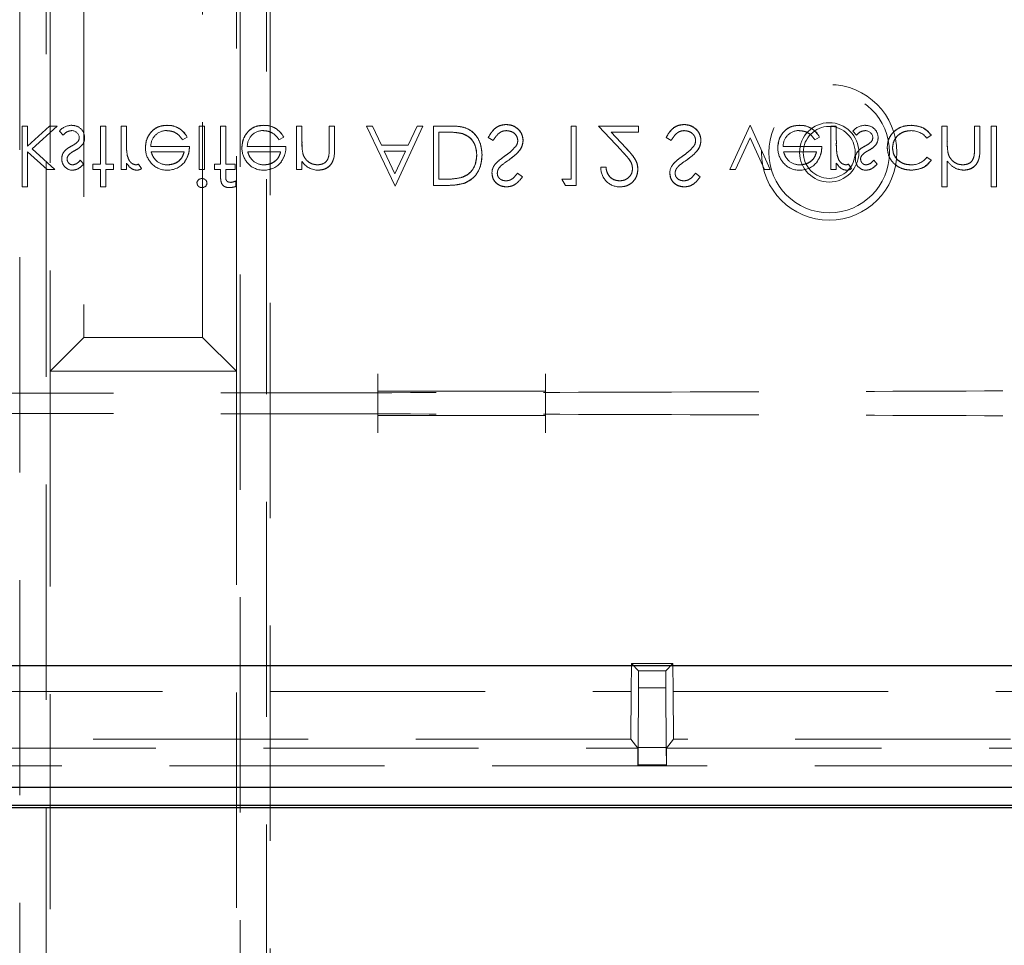
# Model space of a CAD drawing. Units: millimetres. Extents: x 11 to 205, y 5 to 292.
# Drawn here: x 83 to 89, y 191 to 196 of the extents above; entities that cross this region are included whole.
import ezdxf

# ---------------------------------------------------------------- set-up
doc = ezdxf.new("R2010")
doc.units = ezdxf.units.MM
doc.linetypes.add('HIDDEN', pattern=[1.905, 1.27, -0.635])

msp = doc.modelspace()

# ---------------------------------------------------------------- linework, layer by layer
at = {"color": 7, "linetype": 'HIDDEN', "lineweight": 18}
for p, q in [((83.3333, 206.0738), (83.3333, 189.1388)), ((84.7879, 186.2157), (84.7879, 206.0738)), ((83.4879, 186.3175), (83.4879, 205.9721)), ((84.6333, 205.9721), (84.6333, 186.3175)), ((84.8106, 205.8048), (84.8106, 186.7448)), ((83.5106, 196.4708), (83.5106, 193.9708)), ((84.6106, 193.9708), (84.6106, 196.4708)), ((83.7106, 196.2708), (83.7106, 194.1708)), ((84.4106, 194.1708), (84.4106, 196.2708)), ((83.3466, 195.4182), (83.3466, 195.0592)), ((83.378, 195.4182), (83.3466, 195.4182)), ((83.378, 195.4182), (83.378, 195.3003)), ((83.5079, 195.4182), (83.378, 195.3003)), ((83.4045, 195.2836), (83.553, 195.4182)), ((83.553, 195.4182), (83.5079, 195.4182)), ((83.5659, 195.3887), (83.5873, 195.3644)), ((83.8088, 195.4182), (83.8088, 195.1938)), ((83.8402, 195.4182), (83.8088, 195.4182)), ((83.8402, 195.4182), (83.8402, 195.1938)), ((83.9613, 195.4182), (83.9299, 195.4182)), ((83.9299, 195.4182), (83.9299, 195.1624)), ((83.9613, 195.4182), (83.9613, 195.3322)), ((84.2022, 195.4218), (84.2022, 195.4222)), ((84.4235, 195.4182), (84.3921, 195.4182)), ((84.3921, 195.4182), (84.3921, 195.1624)), ((84.4235, 195.4182), (84.4235, 195.1624)), ((84.5177, 195.4182), (84.5177, 195.1938)), ((84.5491, 195.4182), (84.5177, 195.4182)), ((84.5493, 195.1938), (84.5491, 195.4182)), ((84.7721, 195.4218), (84.7721, 195.4222)), ((84.9665, 195.4182), (84.9665, 195.1624)), ((84.9979, 195.4182), (84.9665, 195.4182)), ((84.9979, 195.4182), (84.9979, 195.3257)), ((85.1594, 195.4182), (85.1594, 195.2979)), ((85.1908, 195.4182), (85.1594, 195.4182)), ((85.1908, 195.4182), (85.1908, 195.2876)), ((85.3793, 195.4182), (85.5476, 195.0634)), ((85.4136, 195.4182), (85.3793, 195.4182)), ((85.4668, 195.306), (85.4136, 195.4182)), ((85.5476, 195.0634), (85.7113, 195.4182)), ((85.6772, 195.4182), (85.6254, 195.306)), ((85.7113, 195.4182), (85.6772, 195.4182)), ((85.7741, 195.4182), (85.7741, 195.0682)), ((85.8826, 195.4182), (85.7741, 195.4182)), ((85.8056, 195.3823), (85.8457, 195.3823)), ((85.8056, 195.3823), (85.8056, 195.1041)), ((86.6177, 195.4182), (86.5863, 195.4182)), ((86.5863, 195.4182), (86.5863, 195.1041)), ((86.6177, 195.4182), (86.6177, 195.0682)), ((86.7479, 195.4182), (86.8836, 195.2734)), ((86.9857, 195.4182), (86.7479, 195.4182)), ((86.9104, 195.2888), (86.8228, 195.3823)), ((86.8228, 195.3823), (86.9857, 195.3823)), ((86.9857, 195.4182), (86.9857, 195.3823)), ((87.6431, 195.4231), (87.5241, 195.1624)), ((87.762, 195.1624), (87.6431, 195.4231)), ((87.9355, 195.4218), (87.9355, 195.4222)), ((88.1523, 195.4182), (88.1209, 195.4182)), ((88.1209, 195.4182), (88.1209, 195.1624)), ((88.1523, 195.4182), (88.1523, 195.3322)), ((88.2505, 195.3887), (88.2719, 195.3644)), ((88.7761, 195.4182), (88.7761, 195.0592)), ((88.8075, 195.4182), (88.7761, 195.4182)), ((88.8075, 195.4182), (88.8075, 195.3257)), ((89.0004, 195.4182), (88.969, 195.4182)), ((88.969, 195.4182), (88.969, 195.2979)), ((89.0004, 195.4182), (89.0004, 195.2876)), ((89.0991, 195.4182), (89.0677, 195.4182)), ((89.0677, 195.4182), (89.0677, 195.0592)), ((89.0991, 195.4182), (89.0991, 195.0592)), ((84.2924, 195.3374), (84.3203, 195.3521)), ((84.3203, 195.3521), (84.3203, 195.3521)), ((84.8623, 195.3374), (84.8902, 195.3521)), ((84.8902, 195.3521), (84.8902, 195.3521)), ((86.0972, 195.3507), (86.1268, 195.333)), ((87.1472, 195.3507), (87.1768, 195.333)), ((87.5581, 195.1624), (87.6431, 195.3487)), ((87.6431, 195.3487), (87.728, 195.1624)), ((88.0257, 195.3374), (88.0536, 195.3521)), ((88.0536, 195.3521), (88.0537, 195.3521)), ((88.687, 195.3464), (88.7132, 195.3637)), ((83.378, 195.2668), (83.4944, 195.1624)), ((83.378, 195.2668), (83.378, 195.0592)), ((83.5395, 195.1624), (83.4045, 195.2836)), ((84.3338, 195.2971), (84.1054, 195.2971)), ((84.1082, 195.2656), (84.3023, 195.2656)), ((84.9036, 195.2971), (84.6752, 195.2971)), ((84.6781, 195.2656), (84.8722, 195.2656)), ((85.0031, 195.2572), (85.0029, 195.2571)), ((85.6254, 195.306), (85.4668, 195.306)), ((85.5472, 195.1364), (85.4838, 195.2701)), ((85.4838, 195.2701), (85.6089, 195.2701)), ((85.6089, 195.2701), (85.5472, 195.1364)), ((88.0671, 195.2971), (87.8387, 195.2971)), ((87.8415, 195.2656), (88.0357, 195.2656)), ((88.8127, 195.2572), (88.8125, 195.2571)), ((83.71, 195.1943), (83.6887, 195.2163)), ((83.8088, 195.1938), (83.7639, 195.1938)), ((83.7639, 195.1938), (83.7639, 195.1624)), ((83.885, 195.1938), (83.8402, 195.1938)), ((83.885, 195.1938), (83.885, 195.1624)), ((83.9613, 195.2001), (83.9613, 195.1624)), ((84.0507, 195.1674), (84.0338, 195.194)), ((84.4818, 195.1938), (84.4818, 195.1624)), ((84.5177, 195.1938), (84.4818, 195.1938)), ((84.603, 195.1938), (84.5493, 195.1938)), ((84.603, 195.1938), (84.603, 195.1624)), ((84.9979, 195.2086), (84.9979, 195.1624)), ((85.1563, 195.2396), (85.1564, 195.2396)), ((88.1523, 195.2001), (88.1523, 195.1624)), ((88.2417, 195.1674), (88.2248, 195.194)), ((88.3947, 195.1943), (88.3733, 195.2163)), ((88.7132, 195.2179), (88.6869, 195.2343)), ((88.8075, 195.2107), (88.8075, 195.0592)), ((83.4944, 195.1624), (83.5395, 195.1624)), ((83.7639, 195.1624), (83.8088, 195.1624)), ((83.8088, 195.1624), (83.8088, 195.0592)), ((83.8402, 195.1624), (83.885, 195.1624)), ((83.8402, 195.1624), (83.8402, 195.0592)), ((83.9299, 195.1624), (83.9613, 195.1624)), ((84.3921, 195.1624), (84.4235, 195.1624)), ((84.4818, 195.1624), (84.5177, 195.1624)), ((84.5177, 195.1624), (84.5177, 195.1216)), ((84.5494, 195.1624), (84.603, 195.1624)), ((84.5494, 195.1624), (84.5494, 195.127)), ((84.9665, 195.1624), (84.9979, 195.1624)), ((86.2991, 195.1185), (86.2707, 195.14)), ((86.7927, 195.1759), (86.7622, 195.1759)), ((87.3491, 195.1185), (87.3207, 195.14)), ((87.5241, 195.1624), (87.5581, 195.1624)), ((87.728, 195.1624), (87.762, 195.1624)), ((88.1209, 195.1624), (88.1523, 195.1624)), ((84.6075, 195.094), (84.6075, 195.0622)), ((85.8302, 195.1041), (85.8056, 195.1041)), ((86.5325, 195.1041), (86.553, 195.0682)), ((86.5863, 195.1041), (86.5325, 195.1041)), ((83.3466, 195.0592), (83.378, 195.0592)), ((83.8088, 195.0592), (83.8402, 195.0592)), ((85.7741, 195.0682), (85.8448, 195.0682)), ((86.553, 195.0682), (86.6177, 195.0682)), ((88.7761, 195.0592), (88.8075, 195.0592)), ((89.0677, 195.0592), (89.0991, 195.0592)), ((83.7106, 194.1708), (83.5106, 193.9708)), ((83.7106, 194.1708), (84.4106, 194.1708)), ((84.6106, 193.9708), (84.4106, 194.1708)), ((83.5106, 193.9708), (84.6106, 193.9708)), ((83.5106, 193.9708), (83.5106, 186.9948)), ((84.6106, 186.9948), (84.6106, 193.9708)), ((85.4458, 193.855), (85.4458, 193.955)), ((86.4366, 193.955), (86.4366, 193.855)), ((85.4458, 193.855), (85.4458, 193.8532)), ((85.4458, 193.8532), (85.4458, 193.7102)), ((85.4458, 193.8532), (86.4366, 193.8532)), ((86.4366, 193.8532), (86.4366, 193.855)), ((86.4366, 193.7102), (86.4366, 193.8532)), ((85.4458, 193.7102), (86.4366, 193.7102)), ((85.4458, 193.7084), (85.4458, 193.7102)), ((85.4458, 193.6085), (85.4458, 193.7084)), ((86.4366, 193.7102), (86.4366, 193.7084)), ((86.4366, 193.7084), (86.4366, 193.6085)), ((86.942, 192.0817), (86.9428, 192.2457)), ((86.9428, 192.2457), (87.1882, 192.2457)), ((86.9428, 192.2457), (86.9848, 192.2038)), ((87.1882, 192.2457), (87.1462, 192.2038)), ((87.1882, 192.2457), (87.1891, 192.0817)), ((87.1462, 192.2038), (86.9848, 192.2038)), ((86.9848, 192.2038), (86.9848, 192.1028)), ((87.1462, 192.1028), (87.1462, 192.2038)), ((77.1896, 192.0817), (86.9415, 192.0817)), ((86.94, 191.8001), (86.9415, 192.0817)), ((86.942, 192.0817), (86.9415, 192.0817)), ((86.983, 191.7501), (86.9848, 192.1028)), ((86.9848, 192.1028), (87.1462, 192.1028)), ((87.1462, 192.1028), (87.1481, 191.7501)), ((87.1896, 192.0817), (87.1891, 192.0817)), ((87.1896, 192.0817), (92.9905, 192.0817)), ((87.1896, 192.0817), (87.191, 191.8001)), ((86.94, 191.8001), (77.191, 191.8001)), ((86.94, 191.8001), (86.9808, 191.7457)), ((87.1502, 191.7457), (87.191, 191.8001)), ((92.9905, 191.8001), (87.191, 191.8001)), ((77.1502, 191.7457), (86.9808, 191.7457)), ((86.9808, 191.7457), (86.9803, 191.6457)), ((86.983, 191.7501), (86.9819, 191.6483)), ((87.1481, 191.7501), (86.983, 191.7501)), ((87.1491, 191.6483), (87.1481, 191.7501)), ((87.1507, 191.6457), (87.1502, 191.7457)), ((87.1502, 191.7457), (94.3016, 191.7457)), ((86.9803, 191.6457), (86.9819, 191.6483)), ((86.9819, 191.6483), (87.1491, 191.6483)), ((87.1507, 191.6457), (87.1491, 191.6483)), ((93.1056, 191.6424), (71.0156, 191.6424)), ((86.9803, 191.6457), (87.1507, 191.6457))]:
    msp.add_line(p, q, dxfattribs=at)
at = {"color": 7, "linetype": 'Continuous', "lineweight": 25}
for p, q in [((90.6682, 192.2317), (73.4628, 192.2317)), ((69.6995, 191.5157), (94.4316, 191.5157)), ((94.287, 191.4078), (69.8343, 191.4078)), ((69.8562, 191.3968), (94.265, 191.3968))]:
    msp.add_line(p, q, dxfattribs=at)
at = {"color": 7, "linetype": 'HIDDEN', "lineweight": 18}
for radius in [0.4, 0.3563, 0.175, 0.1532]:
    msp.add_circle((88.1106, 195.2629), radius, dxfattribs=at)
for centre, radius, start, end in [((83.6405, 195.3244), 0.0984, 90.53259, 139.24665), ((83.6393, 195.347), 0.0442, 4.15118, 91.77766), ((83.6434, 195.3509), 0.071, 358.30848, 93.02352), ((84.1973, 195.2997), 0.0919, 89.40777, 181.64226), ((84.2081, 195.2979), 0.1246, 25.77399, 92.72177), ((84.2081, 195.2979), 0.1244, 25.77338, 92.72358), ((84.2081, 195.2979), 0.124, 25.77338, 92.72358), ((84.7672, 195.2997), 0.0919, 89.40777, 181.64226), ((84.778, 195.2979), 0.1246, 25.77399, 92.72177), ((84.778, 195.2979), 0.1244, 25.77338, 92.72358), ((84.778, 195.2979), 0.124, 25.77338, 92.72358), ((87.9306, 195.2997), 0.0919, 89.40777, 181.64226), ((87.9414, 195.2979), 0.1246, 25.77399, 92.72177), ((87.9414, 195.2979), 0.1244, 25.77338, 92.72358), ((87.9414, 195.2979), 0.124, 25.77338, 92.72358), ((88.3251, 195.3244), 0.0984, 90.53259, 139.24665), ((88.324, 195.347), 0.0442, 4.15118, 91.77766), ((88.328, 195.3509), 0.071, 358.30848, 93.02352), ((88.5968, 195.2778), 0.1133, 37.25239, 91.36484), ((83.6476, 195.349), 0.0354, 319.17317, 1.88742), ((83.6522, 195.3457), 0.062, 324.10202, 2.811), ((84.3859, 195.3114), 0.4243, 177.19155, 189.0787), ((84.3859, 195.3114), 0.4242, 177.19155, 189.0787), ((85.3161, 195.3126), 0.3181, 177.63522, 190.0414), ((85.3161, 195.3126), 0.3182, 180, 182.12631), ((85.3161, 195.3126), 0.3179, 177.63522, 190.0414), ((88.5769, 195.3114), 0.4243, 177.19155, 189.0787), ((88.5769, 195.3114), 0.4242, 177.19155, 189.0787), ((88.3322, 195.349), 0.0354, 319.17317, 1.88742), ((88.3368, 195.3457), 0.062, 324.10202, 2.811), ((89.1227, 195.3123), 0.3151, 180, 182.09177), ((89.1227, 195.3123), 0.315, 177.56326, 190.08976), ((89.1227, 195.3123), 0.3149, 177.56326, 190.08976), ((83.6405, 195.2291), 0.0602, 144.14209, 183.82147), ((84.3859, 195.3114), 0.4244, 180.84178, 189.04718), ((84.2058, 195.2886), 0.1321, 178.96867, 218.92169), ((84.7756, 195.2886), 0.1321, 178.96867, 218.92169), ((85.3161, 195.3126), 0.3182, 182.12631, 185.74903), ((84.7137, 195.293), 0.4457, 353.12179, 0.62731), ((84.7137, 195.293), 0.4458, 353.12179, 0.62731), ((84.7137, 195.293), 0.4459, 356.4824, 357.22872), ((87.9391, 195.2886), 0.1321, 178.96867, 218.92169), ((88.5769, 195.3114), 0.4244, 180.84178, 189.04718), ((88.3252, 195.2291), 0.0602, 144.14209, 183.82147), ((89.1227, 195.3123), 0.3151, 182.09177, 185.76327), ((83.6447, 195.2219), 0.0645, 177.24541, 269.89783), ((83.6425, 195.2247), 0.031, 135.18039, 181.60309), ((84.0078, 195.2466), 0.0587, 279.8232, 296.22245), ((84.1968, 195.2746), 0.1161, 216.33057, 273.03043), ((84.2028, 195.2894), 0.1, 229.84815, 270.98028), ((84.2062, 195.2838), 0.1257, 268.51344, 322.87887), ((84.7666, 195.2746), 0.1161, 216.33057, 273.03043), ((84.7727, 195.2894), 0.1, 229.84815, 270.98028), ((84.7761, 195.2838), 0.1257, 268.51344, 322.87887), ((85.0948, 195.2739), 0.1163, 213.99933, 270.20277), ((86.2031, 195.1403), 0.0834, 139.81967, 179.55533), ((86.7402, 194.4503), 0.9275, 124.00979, 127.62658), ((87.2531, 195.1403), 0.0834, 139.81967, 179.55533), ((87.7902, 194.4503), 0.9275, 124.00979, 127.62658), ((87.9301, 195.2746), 0.1161, 216.33057, 273.03043), ((87.9362, 195.2894), 0.1, 229.84815, 270.98028), ((87.9395, 195.2838), 0.1257, 268.51344, 322.87887), ((88.1989, 195.2466), 0.0587, 279.8232, 296.22245), ((88.3293, 195.2219), 0.0645, 177.24541, 269.89783), ((88.3271, 195.2247), 0.031, 135.18039, 181.60309), ((88.5992, 195.2985), 0.1086, 267.17306, 323.78357), ((84.0241, 195.2007), 0.0426, 269.53549, 308.59958), ((86.8753, 195.1722), 0.1131, 178.10312, 270.10498), ((88.2151, 195.2007), 0.0426, 269.53549, 308.59958), ((84.4072, 195.0791), 0.0295, 89.11759, 174.6033), ((84.4086, 195.084), 0.0291, 268.23413, 355.67644), ((84.5648, 195.1893), 0.1043, 275.98785, 294.11855), ((84.5693, 195.158), 0.1032, 269.94939, 291.72622)]:
    msp.add_arc(centre, radius, start, end, dxfattribs=at)
for points, knots in [([(86.2036, 195.4272), (86.1907, 195.4259), (86.1648, 195.4233), (86.1249, 195.3969), (86.1077, 195.3682), (86.0972, 195.3507)], [0, 0, 0, 0, 0.2798798, 0.5596658, 1, 1, 1, 1]), ([(86.0972, 195.3507), (86.1111, 195.3731), (86.1305, 195.4044), (86.1732, 195.4248), (86.1935, 195.4264), (86.2036, 195.4272)], [0, 0, 0, 0, 0.558455, 0.779206, 1, 1, 1, 1]), ([(86.3036, 195.3325), (86.3017, 195.3468), (86.2978, 195.3754), (86.2698, 195.4059), (86.2375, 195.4245), (86.2149, 195.4263), (86.2036, 195.4272)], [0, 0, 0, 0, 0.279183, 0.559085, 0.779446, 1, 1, 1, 1]), ([(86.2036, 195.4272), (86.218, 195.4256), (86.2467, 195.4226), (86.2791, 195.3973), (86.3002, 195.3663), (86.3025, 195.3437), (86.3036, 195.3325)], [0, 0, 0, 0, 0.279806, 0.559627, 0.779888, 1, 1, 1, 1]), ([(87.2536, 195.4272), (87.2407, 195.4259), (87.2148, 195.4233), (87.1749, 195.3969), (87.1577, 195.3682), (87.1472, 195.3507)], [0, 0, 0, 0, 0.2798798, 0.5596658, 1, 1, 1, 1]), ([(87.1472, 195.3507), (87.1611, 195.3731), (87.1805, 195.4044), (87.2232, 195.4248), (87.2435, 195.4264), (87.2536, 195.4272)], [0, 0, 0, 0, 0.558455, 0.779206, 1, 1, 1, 1]), ([(87.3536, 195.3325), (87.3517, 195.3468), (87.3478, 195.3754), (87.3198, 195.4059), (87.2875, 195.4245), (87.2649, 195.4263), (87.2536, 195.4272)], [0, 0, 0, 0, 0.279183, 0.559085, 0.779446, 1, 1, 1, 1]), ([(87.2536, 195.4272), (87.268, 195.4256), (87.2967, 195.4226), (87.3291, 195.3973), (87.3502, 195.3663), (87.3525, 195.3437), (87.3536, 195.3325)], [0, 0, 0, 0, 0.279806, 0.559627, 0.779888, 1, 1, 1, 1]), ([(83.5873, 195.3644), (83.5952, 195.3725), (83.6094, 195.3869), (83.6292, 195.39), (83.638, 195.3913)], [0, 0, 0, 0, 0.560833, 1, 1, 1, 1]), ([(84.2022, 195.4227), (84.1827, 195.4209), (84.1438, 195.4175), (84.102, 195.3801), (84.0777, 195.3364), (84.0749, 195.3062), (84.0735, 195.291)], [0, 0, 0, 0, 0.279885, 0.558859, 0.779462, 1, 1, 1, 1]), ([(84.0735, 195.291), (84.0759, 195.3102), (84.0806, 195.3486), (84.1131, 195.3936), (84.1566, 195.4195), (84.187, 195.4216), (84.2022, 195.4227)], [0, 0, 0, 0, 0.2797, 0.559594, 0.779488, 1, 1, 1, 1]), ([(84.1982, 195.3913), (84.2088, 195.3904), (84.2299, 195.3886), (84.2659, 195.3734), (84.2823, 195.3511), (84.2924, 195.3374)], [0, 0, 0, 0, 0.280534, 0.560966, 1, 1, 1, 1]), ([(84.772, 195.4227), (84.7526, 195.4209), (84.7137, 195.4175), (84.6719, 195.3801), (84.6476, 195.3364), (84.6448, 195.3062), (84.6434, 195.291)], [0, 0, 0, 0, 0.279885, 0.558859, 0.779462, 1, 1, 1, 1]), ([(84.6434, 195.291), (84.6457, 195.3102), (84.6504, 195.3486), (84.6829, 195.3936), (84.7265, 195.4195), (84.7568, 195.4216), (84.772, 195.4227)], [0, 0, 0, 0, 0.2797, 0.559594, 0.779488, 1, 1, 1, 1]), ([(84.7681, 195.3913), (84.7787, 195.3904), (84.7998, 195.3886), (84.8357, 195.3734), (84.8522, 195.3511), (84.8623, 195.3374)], [0, 0, 0, 0, 0.280534, 0.560966, 1, 1, 1, 1]), ([(85.8457, 195.3823), (85.8646, 195.3824), (85.8982, 195.3825), (85.9313, 195.3762), (85.9458, 195.3734)], [0, 0, 0, 0, 0.560426, 1, 1, 1, 1]), ([(86.0613, 195.2476), (86.0588, 195.2739), (86.0537, 195.3264), (86.0083, 195.389), (85.9446, 195.4163), (85.9033, 195.4176), (85.8826, 195.4182)], [0, 0, 0, 0, 0.280124, 0.559248, 0.778837, 1, 1, 1, 1]), ([(85.8826, 195.4182), (85.9092, 195.4174), (85.9622, 195.4159), (86.0249, 195.3708), (86.0567, 195.3096), (86.0598, 195.2683), (86.0613, 195.2476)], [0, 0, 0, 0, 0.2809513, 0.558794, 0.7792286, 1, 1, 1, 1]), ([(85.9458, 195.3734), (85.9598, 195.3673), (85.9877, 195.355), (86.0229, 195.3108), (86.0273, 195.2715), (86.0299, 195.2476)], [0, 0, 0, 0, 0.280536, 0.561015, 1, 1, 1, 1]), ([(86.0299, 195.2476), (86.0289, 195.2628), (86.027, 195.2933), (86.0073, 195.3318), (85.9791, 195.3598), (85.9569, 195.3689), (85.9458, 195.3734)], [0, 0, 0, 0, 0.280232, 0.559831, 0.779858, 1, 1, 1, 1]), ([(86.1268, 195.333), (86.1372, 195.3489), (86.1517, 195.3712), (86.1814, 195.389), (86.1962, 195.3905), (86.2036, 195.3913)], [0, 0, 0, 0, 0.559321, 0.779782, 1, 1, 1, 1]), ([(86.2036, 195.3913), (86.2131, 195.3903), (86.2319, 195.3885), (86.2548, 195.3743), (86.2694, 195.3541), (86.2713, 195.3394), (86.2722, 195.332)], [0, 0, 0, 0, 0.280276, 0.560148, 0.780153, 1, 1, 1, 1]), ([(87.1768, 195.333), (87.1872, 195.3489), (87.2017, 195.3712), (87.2314, 195.389), (87.2462, 195.3905), (87.2536, 195.3913)], [0, 0, 0, 0, 0.559321, 0.779782, 1, 1, 1, 1]), ([(87.2536, 195.3913), (87.2631, 195.3903), (87.2819, 195.3885), (87.3048, 195.3743), (87.3194, 195.3541), (87.3213, 195.3394), (87.3222, 195.332)], [0, 0, 0, 0, 0.280276, 0.560148, 0.780153, 1, 1, 1, 1]), ([(87.9355, 195.4227), (87.916, 195.4209), (87.8772, 195.4175), (87.8353, 195.3801), (87.811, 195.3364), (87.8082, 195.3062), (87.8068, 195.291)], [0, 0, 0, 0, 0.279885, 0.558859, 0.779462, 1, 1, 1, 1]), ([(87.8068, 195.291), (87.8092, 195.3102), (87.8139, 195.3486), (87.8464, 195.3936), (87.89, 195.4195), (87.9203, 195.4216), (87.9355, 195.4227)], [0, 0, 0, 0, 0.2797, 0.559594, 0.779488, 1, 1, 1, 1]), ([(87.9316, 195.3913), (87.9421, 195.3904), (87.9633, 195.3886), (87.9992, 195.3734), (88.0157, 195.3511), (88.0257, 195.3374)], [0, 0, 0, 0, 0.280534, 0.560966, 1, 1, 1, 1]), ([(88.2719, 195.3644), (88.2798, 195.3725), (88.294, 195.3869), (88.3139, 195.39), (88.3226, 195.3913)], [0, 0, 0, 0, 0.560833, 1, 1, 1, 1]), ([(88.5936, 195.4227), (88.5735, 195.4209), (88.5334, 195.4172), (88.4868, 195.3833), (88.4576, 195.3397), (88.4545, 195.3082), (88.453, 195.2924)], [0, 0, 0, 0, 0.280077, 0.559647, 0.779819, 1, 1, 1, 1]), ([(88.453, 195.2924), (88.4556, 195.3125), (88.4608, 195.3526), (88.5002, 195.3953), (88.5463, 195.4194), (88.5778, 195.4216), (88.5936, 195.4227)], [0, 0, 0, 0, 0.279235, 0.558903, 0.779275, 1, 1, 1, 1]), ([(88.4844, 195.2896), (88.4866, 195.3052), (88.491, 195.3363), (88.521, 195.3702), (88.5573, 195.3885), (88.5818, 195.3904), (88.5941, 195.3913)], [0, 0, 0, 0, 0.279332, 0.558778, 0.779267, 1, 1, 1, 1]), ([(88.5941, 195.3913), (88.5784, 195.3898), (88.5472, 195.3868), (88.5105, 195.3608), (88.4885, 195.3263), (88.4858, 195.3019), (88.4844, 195.2896)], [0, 0, 0, 0, 0.280099, 0.559526, 0.779821, 1, 1, 1, 1]), ([(88.7132, 195.3637), (88.7051, 195.3739), (88.6889, 195.3942), (88.6475, 195.4178), (88.614, 195.4208), (88.5936, 195.4227)], [0, 0, 0, 0, 0.280196, 0.560588, 1, 1, 1, 1]), ([(88.5936, 195.4227), (88.6203, 195.4199), (88.668, 195.415), (88.6994, 195.3793), (88.7132, 195.3637)], [0, 0, 0, 0, 0.55982, 1, 1, 1, 1]), ([(83.6745, 195.3257), (83.6678, 195.32), (83.6558, 195.3098), (83.6419, 195.3026), (83.6357, 195.2994)], [0, 0, 0, 0, 0.559074, 1, 1, 1, 1]), ([(86.2212, 195.2195), (86.2431, 195.2358), (86.2737, 195.2584), (86.2997, 195.3005), (86.3023, 195.3218), (86.3036, 195.3325)], [0, 0, 0, 0, 0.560115, 0.780284, 1, 1, 1, 1]), ([(86.3036, 195.3325), (86.3015, 195.3189), (86.2973, 195.2918), (86.266, 195.2531), (86.2382, 195.2322), (86.2212, 195.2195)], [0, 0, 0, 0, 0.278896, 0.558876, 1, 1, 1, 1]), ([(86.2722, 195.332), (86.2714, 195.325), (86.2698, 195.3125), (86.2628, 195.3022), (86.2597, 195.2976)], [0, 0, 0, 0, 0.55899, 1, 1, 1, 1]), ([(87.2712, 195.2195), (87.2931, 195.2358), (87.3237, 195.2584), (87.3497, 195.3005), (87.3523, 195.3218), (87.3536, 195.3325)], [0, 0, 0, 0, 0.560115, 0.780284, 1, 1, 1, 1]), ([(87.3536, 195.3325), (87.3515, 195.3189), (87.3473, 195.2918), (87.316, 195.2531), (87.2882, 195.2322), (87.2712, 195.2195)], [0, 0, 0, 0, 0.278896, 0.558876, 1, 1, 1, 1]), ([(87.3222, 195.332), (87.3214, 195.325), (87.3198, 195.3125), (87.3128, 195.3022), (87.3097, 195.2976)], [0, 0, 0, 0, 0.5589902, 1, 1, 1, 1]), ([(88.3591, 195.3257), (88.3524, 195.32), (88.3404, 195.3098), (88.3265, 195.3026), (88.3203, 195.2994)], [0, 0, 0, 0, 0.5590744, 1, 1, 1, 1]), ([(83.6357, 195.2994), (83.6264, 195.2942), (83.6098, 195.2849), (83.5972, 195.2707), (83.5916, 195.2645)], [0, 0, 0, 0, 0.560659, 1, 1, 1, 1]), ([(83.62, 195.247), (83.6263, 195.2527), (83.6374, 195.2629), (83.6507, 195.2702), (83.6565, 195.2734)], [0, 0, 0, 0, 0.559018, 1, 1, 1, 1]), ([(83.6565, 195.2734), (83.6662, 195.2787), (83.6835, 195.2883), (83.6968, 195.3029), (83.7026, 195.3093)], [0, 0, 0, 0, 0.560649, 1, 1, 1, 1]), ([(84.1386, 195.2133), (84.131, 195.222), (84.1173, 195.2374), (84.111, 195.257), (84.1082, 195.2656)], [0, 0, 0, 0, 0.558795, 1, 1, 1, 1]), ([(84.3023, 195.2656), (84.2985, 195.2535), (84.2908, 195.2294), (84.264, 195.205), (84.2342, 195.1917), (84.2144, 195.1901), (84.2045, 195.1894)], [0, 0, 0, 0, 0.2801382, 0.5591944, 0.7795977, 1, 1, 1, 1]), ([(84.2045, 195.1894), (84.2171, 195.1906), (84.2422, 195.1932), (84.2733, 195.2113), (84.2937, 195.2372), (84.2994, 195.2562), (84.3023, 195.2656)], [0, 0, 0, 0, 0.2798429, 0.5596503, 0.7794867, 1, 1, 1, 1]), ([(84.3059, 195.2083), (84.315, 195.2237), (84.3313, 195.2512), (84.333, 195.283), (84.3338, 195.2971)], [0, 0, 0, 0, 0.558897, 1, 1, 1, 1]), ([(84.7085, 195.2133), (84.7009, 195.222), (84.6872, 195.2374), (84.6809, 195.257), (84.6781, 195.2656)], [0, 0, 0, 0, 0.558795, 1, 1, 1, 1]), ([(84.8722, 195.2656), (84.8684, 195.2535), (84.8607, 195.2294), (84.8338, 195.205), (84.8041, 195.1917), (84.7843, 195.1901), (84.7744, 195.1894)], [0, 0, 0, 0, 0.280138, 0.559194, 0.779598, 1, 1, 1, 1]), ([(84.7744, 195.1894), (84.787, 195.1906), (84.812, 195.1932), (84.8432, 195.2113), (84.8635, 195.2372), (84.8693, 195.2562), (84.8722, 195.2656)], [0, 0, 0, 0, 0.279843, 0.55965, 0.779487, 1, 1, 1, 1]), ([(84.8758, 195.2083), (84.8849, 195.2237), (84.9012, 195.2512), (84.9029, 195.283), (84.9036, 195.2971)], [0, 0, 0, 0, 0.5588968, 1, 1, 1, 1]), ([(85.0897, 195.1894), (85.0786, 195.1905), (85.0564, 195.1928), (85.0304, 195.2108), (85.0115, 195.2324), (85.0056, 195.2489), (85.0027, 195.2571)], [0, 0, 0, 0, 0.2795525, 0.559373, 0.7797026, 1, 1, 1, 1]), ([(85.0952, 195.158), (85.1066, 195.159), (85.1296, 195.161), (85.1597, 195.1794), (85.1902, 195.2203), (85.1906, 195.2598), (85.1908, 195.2876)], [0, 0, 0, 0, 0.187021, 0.37389, 0.56061, 1, 1, 1, 1]), ([(85.1908, 195.2876), (85.1906, 195.2704), (85.1903, 195.2363), (85.1725, 195.19), (85.1356, 195.1623), (85.1087, 195.1594), (85.0952, 195.158)], [0, 0, 0, 0, 0.281574, 0.56011, 0.779961, 1, 1, 1, 1]), ([(86.2597, 195.2976), (86.2489, 195.2861), (86.2296, 195.2655), (86.2067, 195.249), (86.1966, 195.2418)], [0, 0, 0, 0, 0.559496, 1, 1, 1, 1]), ([(86.8836, 195.2734), (86.9004, 195.2561), (86.9238, 195.232), (86.947, 195.1947), (86.9488, 195.1756), (86.9498, 195.1661)], [0, 0, 0, 0, 0.560717, 0.780532, 1, 1, 1, 1]), ([(86.9498, 195.1661), (86.9482, 195.1782), (86.9449, 195.2024), (86.9175, 195.2371), (86.8965, 195.2596), (86.8836, 195.2734)], [0, 0, 0, 0, 0.2787165, 0.558849, 1, 1, 1, 1]), ([(86.9812, 195.1633), (86.9798, 195.1772), (86.9769, 195.205), (86.9489, 195.2469), (86.925, 195.2729), (86.9104, 195.2888)], [0, 0, 0, 0, 0.2792879, 0.5591538, 1, 1, 1, 1]), ([(86.9104, 195.2888), (86.9294, 195.2687), (86.9559, 195.2407), (86.9787, 195.196), (86.9803, 195.1742), (86.9812, 195.1633)], [0, 0, 0, 0, 0.560362, 0.780163, 1, 1, 1, 1]), ([(87.3097, 195.2976), (87.2989, 195.2861), (87.2796, 195.2655), (87.2567, 195.249), (87.2466, 195.2418)], [0, 0, 0, 0, 0.559496, 1, 1, 1, 1]), ([(87.872, 195.2133), (87.8643, 195.222), (87.8507, 195.2374), (87.8443, 195.257), (87.8415, 195.2656)], [0, 0, 0, 0, 0.558795, 1, 1, 1, 1]), ([(88.0357, 195.2656), (88.0318, 195.2535), (88.0242, 195.2294), (87.9973, 195.205), (87.9675, 195.1917), (87.9478, 195.1901), (87.9379, 195.1894)], [0, 0, 0, 0, 0.2801382, 0.5591944, 0.7795977, 1, 1, 1, 1]), ([(87.9379, 195.1894), (87.9504, 195.1906), (87.9755, 195.1932), (88.0067, 195.2113), (88.027, 195.2372), (88.0328, 195.2562), (88.0357, 195.2656)], [0, 0, 0, 0, 0.2798429, 0.5596503, 0.7794867, 1, 1, 1, 1]), ([(88.0393, 195.2083), (88.0484, 195.2237), (88.0647, 195.2512), (88.0663, 195.283), (88.0671, 195.2971)], [0, 0, 0, 0, 0.558897, 1, 1, 1, 1]), ([(88.3203, 195.2994), (88.311, 195.2942), (88.2944, 195.2849), (88.2818, 195.2707), (88.2762, 195.2645)], [0, 0, 0, 0, 0.560659, 1, 1, 1, 1]), ([(88.3046, 195.247), (88.3109, 195.2527), (88.322, 195.2629), (88.3353, 195.2702), (88.3412, 195.2734)], [0, 0, 0, 0, 0.559018, 1, 1, 1, 1]), ([(88.3412, 195.2734), (88.3508, 195.2787), (88.3681, 195.2883), (88.3814, 195.3029), (88.3872, 195.3093)], [0, 0, 0, 0, 0.560649, 1, 1, 1, 1]), ([(88.453, 195.2924), (88.4557, 195.272), (88.4612, 195.231), (88.5004, 195.1862), (88.5478, 195.1617), (88.58, 195.1592), (88.5962, 195.158)], [0, 0, 0, 0, 0.279381, 0.558782, 0.779281, 1, 1, 1, 1]), ([(88.5962, 195.158), (88.5756, 195.16), (88.5346, 195.1641), (88.4867, 195.1987), (88.458, 195.2442), (88.4547, 195.2763), (88.453, 195.2924)], [0, 0, 0, 0, 0.280028, 0.559505, 0.779797, 1, 1, 1, 1]), ([(88.5938, 195.1894), (88.5783, 195.1908), (88.5472, 195.1936), (88.5111, 195.2195), (88.488, 195.253), (88.4856, 195.2774), (88.4844, 195.2896)], [0, 0, 0, 0, 0.280136, 0.559769, 0.77989, 1, 1, 1, 1]), ([(88.4844, 195.2896), (88.4865, 195.2741), (88.4906, 195.2431), (88.5215, 195.2103), (88.5573, 195.1919), (88.5816, 195.1902), (88.5938, 195.1894)], [0, 0, 0, 0, 0.279152, 0.558826, 0.779237, 1, 1, 1, 1]), ([(88.8993, 195.1894), (88.8882, 195.1905), (88.866, 195.1928), (88.84, 195.2108), (88.8211, 195.2324), (88.8152, 195.2489), (88.8123, 195.2571)], [0, 0, 0, 0, 0.279552, 0.559389, 0.77971, 1, 1, 1, 1]), ([(88.9048, 195.158), (88.9163, 195.159), (88.9392, 195.161), (88.9693, 195.1794), (88.9999, 195.2202), (89.0002, 195.2598), (89.0004, 195.2876)], [0, 0, 0, 0, 0.18702, 0.373895, 0.560598, 1, 1, 1, 1]), ([(89.0004, 195.2876), (89.0002, 195.2704), (88.9999, 195.2363), (88.9822, 195.19), (88.9452, 195.1623), (88.9183, 195.1594), (88.9048, 195.158)], [0, 0, 0, 0, 0.2815719, 0.5600869, 0.7799668, 1, 1, 1, 1]), ([(88.969, 195.2979), (88.9691, 195.287), (88.9692, 195.2675), (88.9665, 195.2482), (88.9654, 195.2397)], [0, 0, 0, 0, 0.560281, 1, 1, 1, 1]), ([(83.6446, 195.1894), (83.6396, 195.19), (83.6296, 195.1913), (83.6191, 195.201), (83.6124, 195.2121), (83.6117, 195.2199), (83.6113, 195.2238)], [0, 0, 0, 0, 0.279313, 0.559072, 0.779518, 1, 1, 1, 1]), ([(83.6887, 195.2163), (83.682, 195.2086), (83.67, 195.1948), (83.6523, 195.191), (83.6446, 195.1894)], [0, 0, 0, 0, 0.562045, 1, 1, 1, 1]), ([(83.6446, 195.158), (83.6517, 195.1588), (83.6661, 195.1604), (83.6889, 195.1733), (83.702, 195.1864), (83.71, 195.1943)], [0, 0, 0, 0, 0.279553, 0.559703, 1, 1, 1, 1]), ([(83.9613, 195.2001), (83.9701, 195.1881), (83.9824, 195.1713), (84.0064, 195.1595), (84.018, 195.1585), (84.0237, 195.158)], [0, 0, 0, 0, 0.5587877, 0.7794811, 1, 1, 1, 1]), ([(83.9672, 195.2437), (83.9669, 195.2445), (83.9666, 195.2456), (83.9669, 195.2447), (83.9669, 195.2445)], [0, 0, 0, 0, 0.820971, 1, 1, 1, 1]), ([(84.0178, 195.1894), (84.0104, 195.191), (83.9955, 195.1942), (83.9765, 195.2148), (83.9705, 195.2332), (83.9669, 195.2445)], [0, 0, 0, 0, 0.278336, 0.558768, 1, 1, 1, 1]), ([(85.1557, 195.2397), (85.1532, 195.2316), (85.1482, 195.2153), (85.1254, 195.1929), (85.1032, 195.1907), (85.0897, 195.1894)], [0, 0, 0, 0, 0.281192, 0.561331, 1, 1, 1, 1]), ([(86.0299, 195.2476), (86.0288, 195.2312), (86.0265, 195.1984), (86.0048, 195.1572), (85.9739, 195.1277), (85.9498, 195.1185), (85.9377, 195.1139)], [0, 0, 0, 0, 0.280178, 0.559765, 0.779797, 1, 1, 1, 1]), ([(85.9377, 195.1139), (85.9529, 195.1202), (85.9832, 195.1327), (86.022, 195.1795), (86.0269, 195.2218), (86.0299, 195.2476)], [0, 0, 0, 0, 0.2805936, 0.5611018, 1, 1, 1, 1]), ([(85.9559, 195.0808), (85.9737, 195.0895), (86.0093, 195.1067), (86.0526, 195.1657), (86.058, 195.2166), (86.0613, 195.2476)], [0, 0, 0, 0, 0.280264, 0.560715, 1, 1, 1, 1]), ([(86.0613, 195.2476), (86.0601, 195.2279), (86.0575, 195.1884), (86.0334, 195.1379), (85.9985, 195.1), (85.9701, 195.0872), (85.9559, 195.0808)], [0, 0, 0, 0, 0.280236, 0.559935, 0.779933, 1, 1, 1, 1]), ([(86.1966, 195.2418), (86.1852, 195.2337), (86.1648, 195.2194), (86.147, 195.2019), (86.1392, 195.1942)], [0, 0, 0, 0, 0.560413, 1, 1, 1, 1]), ([(87.2466, 195.2418), (87.2352, 195.2337), (87.2148, 195.2194), (87.197, 195.2019), (87.1892, 195.1942)], [0, 0, 0, 0, 0.560413, 1, 1, 1, 1]), ([(88.1523, 195.2001), (88.1611, 195.1881), (88.1734, 195.1713), (88.1974, 195.1595), (88.209, 195.1585), (88.2147, 195.158)], [0, 0, 0, 0, 0.558788, 0.779481, 1, 1, 1, 1]), ([(88.1582, 195.2437), (88.1579, 195.2445), (88.1576, 195.2456), (88.1579, 195.2447), (88.1579, 195.2445)], [0, 0, 0, 0, 0.820971, 1, 1, 1, 1]), ([(88.2088, 195.1894), (88.2014, 195.191), (88.1865, 195.1942), (88.1675, 195.2148), (88.1616, 195.2332), (88.158, 195.2445)], [0, 0, 0, 0, 0.2783358, 0.5587681, 1, 1, 1, 1]), ([(88.3292, 195.1894), (88.3242, 195.19), (88.3142, 195.1913), (88.3037, 195.201), (88.297, 195.2121), (88.2963, 195.2199), (88.2959, 195.2238)], [0, 0, 0, 0, 0.279313, 0.559072, 0.779518, 1, 1, 1, 1]), ([(88.3733, 195.2163), (88.3666, 195.2086), (88.3546, 195.1948), (88.3369, 195.191), (88.3292, 195.1894)], [0, 0, 0, 0, 0.562045, 1, 1, 1, 1]), ([(88.3292, 195.158), (88.3364, 195.1588), (88.3507, 195.1604), (88.3736, 195.1733), (88.3867, 195.1864), (88.3947, 195.1943)], [0, 0, 0, 0, 0.2795531, 0.5597029, 1, 1, 1, 1]), ([(88.5962, 195.158), (88.6226, 195.1609), (88.6698, 195.1661), (88.7, 195.2021), (88.7132, 195.2179)], [0, 0, 0, 0, 0.560655, 1, 1, 1, 1]), ([(88.7132, 195.2179), (88.7057, 195.2074), (88.6905, 195.1865), (88.6491, 195.1639), (88.6162, 195.1602), (88.5962, 195.158)], [0, 0, 0, 0, 0.280074, 0.560448, 1, 1, 1, 1]), ([(88.8075, 195.2107), (88.8223, 195.1943), (88.8489, 195.165), (88.8877, 195.1601), (88.9048, 195.158)], [0, 0, 0, 0, 0.559941, 1, 1, 1, 1]), ([(88.9654, 195.2397), (88.9628, 195.2316), (88.9576, 195.2154), (88.935, 195.1929), (88.9128, 195.1907), (88.8993, 195.1894)], [0, 0, 0, 0, 0.281325, 0.561481, 1, 1, 1, 1]), ([(86.1197, 195.1409), (86.1212, 195.1285), (86.1242, 195.1036), (86.1481, 195.0767), (86.1767, 195.0617), (86.1962, 195.0601), (86.2059, 195.0592)], [0, 0, 0, 0, 0.279553, 0.558798, 0.779378, 1, 1, 1, 1]), ([(86.2059, 195.0592), (86.1935, 195.0606), (86.1688, 195.0633), (86.1397, 195.084), (86.1225, 195.1117), (86.1206, 195.1312), (86.1197, 195.1409)], [0, 0, 0, 0, 0.279956, 0.559472, 0.779671, 1, 1, 1, 1]), ([(86.1511, 195.1394), (86.1515, 195.1443), (86.1523, 195.1541), (86.1599, 195.1702), (86.1687, 195.1792), (86.1741, 195.1847)], [0, 0, 0, 0, 0.2799464, 0.5597741, 1, 1, 1, 1]), ([(86.2024, 195.0951), (86.1953, 195.0957), (86.1811, 195.0968), (86.164, 195.1077), (86.1528, 195.1227), (86.1516, 195.1339), (86.1511, 195.1394)], [0, 0, 0, 0, 0.280274, 0.559931, 0.77992, 1, 1, 1, 1]), ([(86.2707, 195.14), (86.2609, 195.1273), (86.2471, 195.1096), (86.2212, 195.0966), (86.2086, 195.0956), (86.2024, 195.0951)], [0, 0, 0, 0, 0.559818, 0.779848, 1, 1, 1, 1]), ([(86.8739, 195.0951), (86.8619, 195.0964), (86.838, 195.0988), (86.811, 195.1206), (86.7965, 195.148), (86.794, 195.1666), (86.7927, 195.1759)], [0, 0, 0, 0, 0.279699, 0.558847, 0.779176, 1, 1, 1, 1]), ([(86.7927, 195.1759), (86.7945, 195.164), (86.798, 195.1404), (86.8186, 195.1129), (86.8457, 195.0974), (86.8645, 195.0959), (86.8739, 195.0951)], [0, 0, 0, 0, 0.280434, 0.559604, 0.779589, 1, 1, 1, 1]), ([(86.9498, 195.1661), (86.9483, 195.1553), (86.9454, 195.1336), (86.924, 195.1107), (86.8994, 195.0971), (86.8824, 195.0958), (86.8739, 195.0951)], [0, 0, 0, 0, 0.279126, 0.558978, 0.77935, 1, 1, 1, 1]), ([(86.8755, 195.0592), (86.8911, 195.0607), (86.9223, 195.0636), (86.9569, 195.0921), (86.9779, 195.1267), (86.9801, 195.1511), (86.9812, 195.1633)], [0, 0, 0, 0, 0.27989, 0.559224, 0.779582, 1, 1, 1, 1]), ([(86.9812, 195.1633), (86.9793, 195.1478), (86.9755, 195.1168), (86.9473, 195.082), (86.9121, 195.0618), (86.8877, 195.0601), (86.8755, 195.0592)], [0, 0, 0, 0, 0.2795006, 0.5592802, 0.7794245, 1, 1, 1, 1]), ([(87.1697, 195.1409), (87.1712, 195.1285), (87.1742, 195.1036), (87.1981, 195.0767), (87.2267, 195.0617), (87.2462, 195.0601), (87.2559, 195.0592)], [0, 0, 0, 0, 0.279553, 0.558798, 0.779378, 1, 1, 1, 1]), ([(87.2559, 195.0592), (87.2435, 195.0606), (87.2188, 195.0633), (87.1897, 195.084), (87.1725, 195.1117), (87.1706, 195.1312), (87.1697, 195.1409)], [0, 0, 0, 0, 0.279956, 0.559472, 0.779671, 1, 1, 1, 1]), ([(87.2011, 195.1394), (87.2015, 195.1443), (87.2023, 195.1541), (87.2099, 195.1702), (87.2187, 195.1792), (87.2241, 195.1847)], [0, 0, 0, 0, 0.279946, 0.559774, 1, 1, 1, 1]), ([(87.2524, 195.0951), (87.2453, 195.0957), (87.2311, 195.0968), (87.214, 195.1077), (87.2028, 195.1227), (87.2016, 195.1339), (87.2011, 195.1394)], [0, 0, 0, 0, 0.2802743, 0.5599314, 0.7799201, 1, 1, 1, 1]), ([(87.3207, 195.14), (87.3109, 195.1273), (87.2971, 195.1096), (87.2712, 195.0966), (87.2586, 195.0956), (87.2524, 195.0951)], [0, 0, 0, 0, 0.559818, 0.779848, 1, 1, 1, 1]), ([(84.3786, 195.0818), (84.3792, 195.0777), (84.3803, 195.0694), (84.3886, 195.0607), (84.3979, 195.0555), (84.4044, 195.055), (84.4077, 195.0547)], [0, 0, 0, 0, 0.279289, 0.558897, 0.779452, 1, 1, 1, 1]), ([(84.437, 195.0818), (84.4364, 195.0859), (84.4352, 195.0942), (84.4268, 195.1027), (84.4174, 195.1079), (84.4109, 195.1084), (84.4077, 195.1086)], [0, 0, 0, 0, 0.27916, 0.558862, 0.779356, 1, 1, 1, 1]), ([(84.5177, 195.1216), (84.5177, 195.1125), (84.5177, 195.0945), (84.527, 195.0695), (84.5478, 195.0564), (84.562, 195.0553), (84.5692, 195.0547)], [0, 0, 0, 0, 0.2818484, 0.5594619, 0.7793052, 1, 1, 1, 1]), ([(84.5756, 195.0862), (84.5708, 195.0866), (84.5636, 195.0872), (84.5554, 195.0924), (84.5466, 195.1043), (84.5481, 195.1169), (84.5494, 195.127)], [0, 0, 0, 0, 0.2494946, 0.3748109, 0.4992548, 1, 1, 1, 1]), ([(85.9377, 195.1139), (85.9178, 195.1104), (85.8822, 195.1041), (85.8461, 195.1041), (85.8302, 195.1041)], [0, 0, 0, 0, 0.559542, 1, 1, 1, 1]), ([(85.8448, 195.0682), (85.8659, 195.0682), (85.9034, 195.0683), (85.9398, 195.077), (85.9559, 195.0808)], [0, 0, 0, 0, 0.560445, 1, 1, 1, 1]), ([(86.2059, 195.0592), (86.2167, 195.0603), (86.2382, 195.0624), (86.272, 195.083), (86.2888, 195.105), (86.2991, 195.1185)], [0, 0, 0, 0, 0.27975, 0.559501, 1, 1, 1, 1]), ([(87.2559, 195.0592), (87.2667, 195.0603), (87.2882, 195.0624), (87.322, 195.083), (87.3388, 195.105), (87.3491, 195.1185)], [0, 0, 0, 0, 0.27975, 0.559501, 1, 1, 1, 1]), ([(74.9945, 193.855), (75.5769, 193.8529), (76.7414, 193.8486), (78.5106, 193.8444), (80.2897, 193.8417), (82.0755, 193.8409), (83.8613, 193.8418), (85.6381, 193.8444), (87.4005, 193.8486), (88.5584, 193.8529), (89.1365, 193.855)], [0, 0, 0, 0, 0.125172, 0.250313, 0.37544, 0.500683, 0.625974, 0.751112, 0.875723, 1, 1, 1, 1]), ([(74.9945, 193.7084), (75.5769, 193.7106), (76.7414, 193.7149), (78.5106, 193.7191), (80.2897, 193.7217), (82.0755, 193.7226), (83.8613, 193.7217), (85.6381, 193.7191), (87.4005, 193.7148), (88.5584, 193.7106), (89.1365, 193.7084)], [0, 0, 0, 0, 0.12517, 0.250313, 0.37544, 0.500683, 0.625974, 0.751112, 0.875723, 1, 1, 1, 1])]:
    msp.add_open_spline(points, degree=3, knots=knots, dxfattribs=at)

doc.saveas('drawing.dxf')
